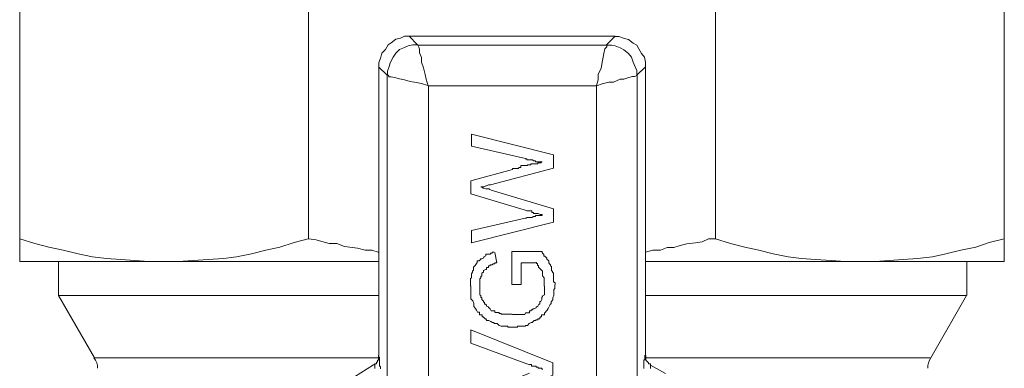
# Model space of a CAD drawing. Units: millimetres. Extents: x -8648 to 20685, y 3667 to 121930.
# Drawn here: x -1140 to -1092, y 6618 to 6635 of the extents above; entities that cross this region are included whole.
import ezdxf

# ---------------------------------------------------------------- set-up
doc = ezdxf.new("R2010")
doc.units = ezdxf.units.MM
doc.layers.add('2DH_OBP', color=51, linetype='Continuous', lineweight=18)
doc.layers.add('2DH_PLS_Z', color=240, linetype='Continuous', lineweight=35)
doc.layers.add('at_Entity', color=7, linetype='Continuous')

# ---------------------------------------------------------------- blocks, each defined once
blk = doc.blocks.new('A$C5F6165D2')
at = {"layer": 'at_Entity', "color": 7, "lineweight": 20}
for p, q in [((2099.479, 848.005), (2099.428, 847.866)), ((2099.539, 848.117), (2099.479, 848.005)), ((2099.408, 847.743), (2099.401, 847.61)), ((2099.428, 847.866), (2099.408, 847.743))]:
    blk.add_line(p, q, dxfattribs=at)
for points in [[(2055.061, 872.653), (2055.061, 853.945)], [(2069.161, 872.653), (2069.161, 853.945)], [(2089.034, 872.653), (2089.034, 853.945)], [(2103.133, 872.653), (2103.133, 853.945)], [(2074.073, 863.806), (2073.842, 863.806), (2073.658, 863.714), (2073.428, 863.668), (2073.197, 863.483), (2073.059, 863.391), (2072.921, 863.161), (2072.737, 862.976), (2072.69, 862.792), (2072.598, 862.516), (2072.598, 862.331), (2072.598, 848.232)], [(2074.487, 863.391), (2074.257, 863.391), (2074.027, 863.345), (2073.842, 863.253), (2073.612, 863.161), (2073.428, 862.976), (2073.289, 862.792), (2073.151, 862.516), (2073.105, 862.331), (2073.013, 862.101), (2073.013, 861.917), (2073.059, 861.917), (2073.105, 861.824), (2073.197, 861.824), (2073.428, 861.778), (2073.612, 861.732), (2073.842, 861.686), (2074.119, 861.594), (2074.441, 861.548), (2074.672, 861.502), (2074.994, 861.41)], [(2074.073, 863.806), (2074.487, 863.391)], [(2084.127, 863.806), (2074.082, 863.806)], [(2085.2, 861.907), (2085.2, 862.138), (2085.108, 862.322), (2085.016, 862.552), (2084.924, 862.783), (2084.786, 862.967), (2084.555, 863.151), (2084.371, 863.244), (2084.141, 863.336), (2083.956, 863.382), (2083.726, 863.382), (2083.726, 863.382), (2083.726, 863.29), (2083.634, 863.198), (2083.588, 862.967), (2083.542, 862.783), (2083.495, 862.552), (2083.449, 862.23), (2083.311, 861.953), (2083.311, 861.677), (2083.219, 861.401)], [(2083.712, 863.391), (2084.127, 863.806)], [(2085.61, 862.322), (2085.61, 862.552), (2085.564, 862.783), (2085.426, 862.967), (2085.288, 863.198), (2085.196, 863.382), (2085.011, 863.474), (2084.781, 863.658), (2084.597, 863.704), (2084.32, 863.797), (2084.136, 863.797)], [(2075.004, 861.387), (2074.911, 861.709), (2074.865, 861.94), (2074.773, 862.262), (2074.681, 862.539), (2074.681, 862.769), (2074.589, 862.999), (2074.589, 863.184), (2074.543, 863.276), (2074.497, 863.368), (2074.497, 863.368), (2083.712, 863.368)], [(2072.999, 861.907), (2072.584, 862.322)], [(2085.61, 862.322), (2085.196, 861.907)], [(2085.61, 848.223), (2085.61, 862.322)], [(2072.999, 808.689), (2072.999, 861.907)], [(2083.228, 861.387), (2083.505, 861.479), (2083.827, 861.571), (2084.058, 861.571), (2084.38, 861.709), (2084.564, 861.709), (2084.795, 861.801), (2084.979, 861.847), (2085.071, 861.847), (2085.21, 861.894), (2085.21, 861.894), (2085.21, 808.675)], [(2083.228, 809.136), (2083.228, 861.387), (2075.027, 861.387), (2075.027, 809.136), (2083.228, 809.136), (2083.228, 809.136)], [(2078.045, 856.549), (2081.132, 857.378), (2081.132, 858.023), (2077.123, 859.037), (2077.123, 858.438), (2079.749, 857.839)], [(2079.118, 857.309), (2079.118, 857.355), (2079.164, 857.355), (2079.21, 857.355), (2079.302, 857.355), (2079.349, 857.355), (2079.349, 857.355), (2079.395, 857.355), (2079.441, 857.401), (2079.441, 857.401), (2079.487, 857.401), (2079.533, 857.401), (2079.533, 857.493), (2079.579, 857.493), (2079.625, 857.493), (2079.625, 857.493), (2079.717, 857.493), (2079.763, 857.493), (2079.809, 857.493), (2079.855, 857.493), (2079.855, 857.539), (2079.901, 857.539), (2079.948, 857.539), (2079.948, 857.539), (2079.994, 857.539), (2080.04, 857.585), (2080.04, 857.585), (2080.086, 857.585), (2080.132, 857.585), (2080.132, 857.585), (2080.178, 857.585), (2080.27, 857.585), (2080.27, 857.585), (2080.27, 857.585), (2080.362, 857.585), (2080.362, 857.631), (2080.408, 857.631), (2080.454, 857.631), (2080.454, 857.631), (2080.5, 857.631), (2080.547, 857.678)], [(2080.565, 857.687), (2080.519, 857.687), (2080.473, 857.687), (2080.473, 857.687), (2080.381, 857.687), (2080.335, 857.687), (2080.289, 857.687), (2080.242, 857.687), (2080.242, 857.733), (2080.196, 857.733), (2080.15, 857.733), (2080.15, 857.733), (2080.15, 857.733), (2080.104, 857.779), (2080.104, 857.779), (2080.058, 857.779), (2080.058, 857.779), (2080.058, 857.779), (2079.966, 857.779), (2079.966, 857.779), (2079.966, 857.779), (2079.966, 857.779), (2079.92, 857.779), (2079.92, 857.779), (2079.828, 857.779), (2079.828, 857.779), (2079.828, 857.779), (2079.828, 857.825), (2079.736, 857.825), (2079.736, 857.825), (2079.736, 857.825)], [(2079.118, 857.309), (2077.091, 856.756), (2077.091, 856.111), (2079.855, 855.282)], [(2079.74, 854.922), (2077.114, 854.323), (2077.114, 853.724), (2081.123, 854.738), (2081.123, 855.383), (2078.081, 856.304)], [(2078.045, 856.549), (2078.045, 856.549), (2078.045, 856.549), (2077.999, 856.549), (2077.999, 856.549), (2077.952, 856.549), (2077.952, 856.549), (2077.952, 856.549), (2077.952, 856.549), (2077.86, 856.503), (2077.86, 856.503), (2077.814, 856.503), (2077.814, 856.503), (2077.814, 856.503), (2077.814, 856.503), (2077.814, 856.503), (2077.722, 856.456), (2077.722, 856.456), (2077.722, 856.456), (2077.722, 856.456), (2077.722, 856.456), (2077.722, 856.456), (2077.722, 856.456), (2077.722, 856.456), (2077.63, 856.456), (2077.63, 856.456), (2077.63, 856.456), (2077.63, 856.456), (2077.63, 856.456), (2077.63, 856.456), (2077.63, 856.456), (2077.63, 856.456), (2077.63, 856.456), (2077.63, 856.456), (2077.63, 856.456), (2077.63, 856.456), (2077.63, 856.456), (2077.584, 856.456), (2077.584, 856.456), (2077.584, 856.456), (2077.584, 856.456)], [(2077.593, 856.447), (2077.639, 856.447), (2077.639, 856.447), (2077.639, 856.447), (2077.639, 856.447), (2077.685, 856.401), (2077.685, 856.401), (2077.685, 856.401), (2077.731, 856.401), (2077.731, 856.401), (2077.731, 856.401), (2077.731, 856.401), (2077.823, 856.355), (2077.823, 856.355), (2077.823, 856.355), (2077.823, 856.355), (2077.823, 856.355), (2077.823, 856.355), (2077.823, 856.355), (2077.823, 856.355), (2077.869, 856.355), (2077.962, 856.355), (2077.962, 856.355), (2077.962, 856.355), (2077.962, 856.355), (2077.962, 856.355), (2078.054, 856.309), (2078.054, 856.309), (2078.054, 856.309), (2078.054, 856.309), (2078.054, 856.309)], [(2080.565, 855.065), (2080.565, 855.111), (2080.519, 855.111), (2080.519, 855.111), (2080.473, 855.111), (2080.473, 855.111), (2080.473, 855.111), (2080.473, 855.111), (2080.473, 855.111), (2080.381, 855.157), (2080.381, 855.157), (2080.335, 855.157), (2080.335, 855.157), (2080.335, 855.157), (2080.335, 855.157), (2080.335, 855.157), (2080.289, 855.157), (2080.289, 855.157), (2080.289, 855.157), (2080.242, 855.157), (2080.242, 855.157), (2080.242, 855.157), (2080.242, 855.157), (2080.242, 855.157), (2080.242, 855.157), (2080.196, 855.157), (2080.196, 855.157), (2080.196, 855.157), (2080.15, 855.157), (2080.15, 855.203), (2080.15, 855.203), (2080.15, 855.203), (2080.15, 855.203), (2080.15, 855.203), (2080.15, 855.203), (2080.104, 855.203), (2080.104, 855.203), (2080.104, 855.203), (2080.058, 855.203), (2080.058, 855.203), (2080.058, 855.203), (2080.058, 855.295), (2080.058, 855.295), (2080.058, 855.295), (2080.058, 855.295), (2080.058, 855.295), (2080.058, 855.295), (2079.966, 855.295), (2079.966, 855.295), (2079.966, 855.295), (2079.966, 855.295), (2079.966, 855.295), (2079.966, 855.295), (2079.966, 855.295), (2079.966, 855.295), (2079.966, 855.295), (2079.966, 855.295), (2079.966, 855.295), (2079.966, 855.295), (2079.966, 855.295), (2079.966, 855.295), (2079.966, 855.295), (2079.92, 855.295), (2079.92, 855.295), (2079.92, 855.295), (2079.92, 855.295), (2079.92, 855.295), (2079.92, 855.295), (2079.92, 855.295), (2079.828, 855.295), (2079.828, 855.295), (2079.828, 855.295), (2079.828, 855.295), (2079.828, 855.295), (2079.828, 855.295), (2079.828, 855.295), (2079.828, 855.295), (2079.828, 855.295), (2079.828, 855.295), (2079.828, 855.295), (2079.828, 855.295)], [(2079.74, 854.922), (2079.786, 854.922), (2079.832, 854.968), (2079.832, 854.968), (2079.925, 854.968), (2079.971, 854.968), (2079.971, 854.968), (2080.063, 854.968), (2080.063, 854.968), (2080.063, 854.968), (2080.155, 855.014), (2080.155, 855.014), (2080.247, 855.014), (2080.247, 855.06), (2080.293, 855.06), (2080.339, 855.06), (2080.339, 855.06), (2080.385, 855.06), (2080.477, 855.06), (2080.477, 855.06), (2080.57, 855.06)], [(2055.061, 852.816), (2055.061, 853.922)], [(2055.061, 853.922), (2055.799, 853.692), (2056.49, 853.508), (2057.181, 853.369), (2057.918, 853.185), (2058.609, 853.047), (2059.301, 852.955), (2059.992, 852.909), (2060.683, 852.863), (2061.374, 852.816), (2062.157, 852.816)], [(2062.148, 852.816), (2062.793, 852.816), (2063.53, 852.863), (2064.268, 852.909), (2065.005, 852.955), (2065.65, 853.047), (2066.387, 853.185), (2067.078, 853.369), (2067.769, 853.508), (2068.461, 853.738), (2069.152, 853.922)], [(2069.161, 853.922), (2069.53, 853.876), (2069.806, 853.784), (2070.175, 853.692), (2070.543, 853.692), (2070.912, 853.554), (2071.188, 853.508), (2071.557, 853.462), (2071.926, 853.369), (2072.248, 853.369), (2072.571, 853.277)], [(2085.61, 853.268), (2085.979, 853.36), (2086.348, 853.36), (2086.67, 853.498), (2086.993, 853.498), (2087.315, 853.591), (2087.638, 853.683), (2088.052, 853.729), (2088.375, 853.775), (2088.698, 853.913), (2089.02, 853.913)], [(2089.034, 853.922), (2089.771, 853.692), (2090.462, 853.508), (2091.153, 853.369), (2091.845, 853.185), (2092.582, 853.047), (2093.227, 852.955), (2093.918, 852.909), (2094.701, 852.863), (2095.346, 852.816), (2096.084, 852.816)], [(2096.084, 852.816), (2096.821, 852.816), (2097.512, 852.863), (2098.203, 852.909), (2098.894, 852.955), (2099.632, 853.047), (2100.277, 853.185), (2101.014, 853.369), (2101.751, 853.508), (2102.396, 853.738), (2103.133, 853.922)], [(2103.133, 853.922), (2103.133, 852.816)], [(2080.565, 853.3), (2079.091, 853.3), (2079.091, 851.688), (2079.551, 851.688), (2079.551, 852.747), (2080.242, 852.747)], [(2080.565, 853.3), (2080.565, 853.3), (2080.565, 853.254), (2080.565, 853.254), (2080.565, 853.254), (2080.611, 853.208), (2080.611, 853.208), (2080.657, 853.162), (2080.657, 853.162), (2080.657, 853.162), (2080.657, 853.07), (2080.703, 853.07), (2080.795, 852.978), (2080.795, 852.932), (2080.795, 852.932), (2080.888, 852.839), (2080.888, 852.747), (2080.934, 852.701), (2080.98, 852.655), (2080.98, 852.609), (2081.026, 852.563), (2081.026, 852.517), (2081.026, 852.425), (2081.026, 852.379), (2081.072, 852.333), (2081.072, 852.333), (2081.072, 852.287), (2081.118, 852.24), (2081.118, 852.194), (2081.118, 852.148), (2081.118, 852.148), (2081.118, 852.102), (2081.118, 852.102), (2081.118, 852.01), (2081.118, 852.01), (2081.118, 852.01), (2081.118, 851.964), (2081.118, 851.918), (2081.118, 851.918), (2081.118, 851.918), (2081.118, 851.918), (2081.118, 851.872), (2081.118, 851.826), (2081.118, 851.826), (2081.21, 851.78), (2081.21, 851.78), (2081.21, 851.78), (2081.21, 851.688), (2081.21, 851.688), (2081.21, 851.688), (2081.21, 851.688)], [(2072.584, 852.816), (2062.125, 852.816), (2055.075, 852.816)], [(2056.964, 852.816), (2056.964, 851.158)], [(2077.077, 851.609), (2077.077, 851.655), (2077.077, 851.655), (2077.077, 851.655), (2077.077, 851.655), (2077.077, 851.701), (2077.077, 851.794), (2077.077, 851.794), (2077.077, 851.794), (2077.077, 851.794), (2077.077, 851.794), (2077.077, 851.886), (2077.077, 851.932), (2077.077, 851.978), (2077.123, 852.024), (2077.123, 852.024), (2077.123, 852.07), (2077.123, 852.116), (2077.123, 852.116), (2077.123, 852.208), (2077.123, 852.208), (2077.169, 852.3), (2077.169, 852.346), (2077.215, 852.393), (2077.215, 852.439), (2077.215, 852.485), (2077.215, 852.531), (2077.307, 852.623), (2077.307, 852.623), (2077.307, 852.623), (2077.4, 852.761), (2077.4, 852.761), (2077.4, 852.761), (2077.4, 852.761), (2077.4, 852.761), (2077.4, 852.761), (2077.4, 852.761), (2077.4, 852.761), (2077.4, 852.761), (2077.4, 852.761), (2077.4, 852.807), (2077.4, 852.853), (2077.492, 852.853), (2077.538, 852.899), (2077.584, 852.945), (2077.63, 852.945), (2077.722, 852.992), (2077.722, 853.038), (2077.722, 853.038), (2077.814, 853.084), (2077.814, 853.176), (2077.86, 853.176), (2077.86, 853.176), (2077.952, 853.176), (2077.952, 853.176), (2077.952, 853.176), (2077.952, 853.176), (2077.999, 853.176), (2077.999, 853.176), (2078.045, 853.176), (2078.045, 853.222), (2078.045, 853.222), (2078.091, 853.222), (2078.091, 853.222), (2078.137, 853.222), (2078.137, 853.222), (2078.137, 853.268), (2078.137, 853.268), (2078.183, 853.268), (2078.183, 853.268), (2078.229, 853.268)], [(2078.358, 852.747), (2078.266, 853.254)], [(2103.133, 852.816), (2096.084, 852.816), (2085.624, 852.816)], [(2101.3, 851.158), (2101.3, 852.816)], [(2078.358, 852.747), (2078.358, 852.747), (2078.266, 852.747), (2078.266, 852.747), (2078.266, 852.701), (2078.266, 852.701), (2078.174, 852.701), (2078.128, 852.655), (2078.128, 852.655), (2078.128, 852.655), (2078.081, 852.655), (2078.081, 852.655), (2078.035, 852.655), (2078.035, 852.655), (2078.035, 852.655), (2078.035, 852.655), (2078.035, 852.609), (2078.035, 852.609), (2077.989, 852.609), (2077.989, 852.609), (2077.989, 852.609), (2077.943, 852.609), (2077.943, 852.517), (2077.943, 852.517), (2077.943, 852.517), (2077.943, 852.517), (2077.943, 852.517), (2077.943, 852.517), (2077.943, 852.517), (2077.851, 852.517), (2077.851, 852.517), (2077.851, 852.517), (2077.851, 852.425), (2077.805, 852.425), (2077.713, 852.379), (2077.713, 852.333), (2077.713, 852.333), (2077.713, 852.287), (2077.621, 852.24), (2077.621, 852.194), (2077.621, 852.102), (2077.621, 852.102), (2077.575, 852.102), (2077.575, 852.01), (2077.575, 852.01), (2077.529, 851.964), (2077.529, 851.918), (2077.529, 851.872), (2077.529, 851.826), (2077.529, 851.78), (2077.529, 851.78), (2077.529, 851.688), (2077.529, 851.688), (2077.529, 851.688), (2077.529, 851.688), (2077.529, 851.688), (2077.529, 851.688), (2077.529, 851.688), (2077.529, 851.688), (2077.529, 851.595), (2077.529, 851.595)], [(2080.671, 851.609), (2080.671, 851.609), (2080.671, 851.655), (2080.671, 851.655), (2080.671, 851.655), (2080.671, 851.655), (2080.671, 851.701), (2080.671, 851.701), (2080.671, 851.794), (2080.671, 851.794), (2080.671, 851.794), (2080.671, 851.886), (2080.671, 851.932), (2080.671, 852.024), (2080.579, 852.116), (2080.579, 852.208), (2080.579, 852.208), (2080.579, 852.346), (2080.487, 852.439), (2080.441, 852.485), (2080.395, 852.531), (2080.395, 852.531), (2080.395, 852.623), (2080.395, 852.623), (2080.395, 852.623), (2080.348, 852.623), (2080.348, 852.623), (2080.348, 852.623), (2080.348, 852.623), (2080.348, 852.623), (2080.348, 852.623), (2080.348, 852.623), (2080.348, 852.715), (2080.348, 852.715), (2080.302, 852.715), (2080.302, 852.715), (2080.302, 852.761), (2080.302, 852.761), (2080.256, 852.761), (2080.256, 852.761), (2080.256, 852.761)], [(2079.118, 849.605), (2079.118, 849.605), (2079.118, 849.605), (2079.072, 849.605), (2079.072, 849.605), (2079.072, 849.605), (2079.026, 849.605), (2079.026, 849.605), (2079.026, 849.605), (2079.026, 849.605), (2079.026, 849.605), (2078.888, 849.605), (2078.888, 849.651), (2078.796, 849.651), (2078.75, 849.651), (2078.703, 849.651), (2078.657, 849.651), (2078.565, 849.651), (2078.565, 849.651), (2078.473, 849.697), (2078.473, 849.697), (2078.381, 849.789), (2078.243, 849.789), (2078.197, 849.835), (2078.151, 849.835), (2078.058, 849.881), (2077.966, 849.927), (2077.874, 849.927), (2077.828, 850.02), (2077.782, 850.02), (2077.736, 850.066), (2077.69, 850.112), (2077.69, 850.112), (2077.69, 850.112), (2077.644, 850.112), (2077.644, 850.112), (2077.644, 850.112), (2077.644, 850.112), (2077.644, 850.112), (2077.644, 850.204), (2077.644, 850.204), (2077.598, 850.204), (2077.598, 850.204), (2077.598, 850.204), (2077.598, 850.204), (2077.505, 850.204), (2077.505, 850.204), (2077.505, 850.204), (2077.505, 850.204), (2077.505, 850.204), (2077.505, 850.204), (2077.505, 850.296), (2077.505, 850.296), (2077.505, 850.296), (2077.505, 850.342), (2077.505, 850.342), (2077.505, 850.342), (2077.505, 850.342), (2077.413, 850.342), (2077.413, 850.342), (2077.413, 850.342), (2077.367, 850.434), (2077.321, 850.526), (2077.229, 850.619), (2077.229, 850.757), (2077.183, 850.895), (2077.091, 850.987), (2077.091, 851.079), (2077.091, 851.264), (2077.091, 851.356), (2077.091, 851.448), (2077.091, 851.448), (2077.091, 851.494), (2077.091, 851.494), (2077.091, 851.494), (2077.091, 851.586), (2077.091, 851.586), (2077.091, 851.586), (2077.091, 851.586), (2077.091, 851.632), (2077.091, 851.632)], [(2077.529, 851.609), (2077.529, 851.563), (2077.529, 851.563), (2077.529, 851.563), (2077.529, 851.563), (2077.529, 851.517), (2077.529, 851.517), (2077.529, 851.471), (2077.529, 851.471), (2077.529, 851.471), (2077.529, 851.471), (2077.529, 851.379), (2077.529, 851.379), (2077.529, 851.379), (2077.529, 851.287), (2077.529, 851.241), (2077.529, 851.241), (2077.529, 851.241), (2077.529, 851.195), (2077.575, 851.148), (2077.575, 851.148), (2077.575, 851.102), (2077.575, 851.056), (2077.621, 851.056), (2077.621, 851.056), (2077.621, 850.964), (2077.621, 850.964), (2077.621, 850.964), (2077.621, 850.964), (2077.713, 850.872), (2077.713, 850.826), (2077.713, 850.826), (2077.713, 850.826), (2077.759, 850.826), (2077.759, 850.826), (2077.759, 850.826), (2077.759, 850.826), (2077.759, 850.78), (2077.759, 850.78), (2077.759, 850.78), (2077.759, 850.734), (2077.805, 850.734), (2077.805, 850.734), (2077.851, 850.688), (2077.851, 850.642), (2077.851, 850.642), (2077.851, 850.642), (2077.943, 850.596), (2077.943, 850.549), (2077.943, 850.549), (2077.989, 850.549), (2078.035, 850.503), (2078.035, 850.503), (2078.035, 850.503), (2078.081, 850.411), (2078.081, 850.411), (2078.174, 850.411), (2078.174, 850.411), (2078.174, 850.411), (2078.174, 850.411), (2078.174, 850.411), (2078.174, 850.411), (2078.266, 850.411), (2078.266, 850.411), (2078.266, 850.411), (2078.266, 850.411), (2078.266, 850.319), (2078.266, 850.319), (2078.266, 850.319), (2078.266, 850.319), (2078.266, 850.319)], [(2081.187, 851.678), (2081.187, 851.678), (2081.187, 851.632), (2081.187, 851.632), (2081.187, 851.632), (2081.187, 851.586), (2081.187, 851.586), (2081.187, 851.586), (2081.187, 851.586), (2081.187, 851.586), (2081.187, 851.494), (2081.187, 851.494), (2081.141, 851.448), (2081.141, 851.448), (2081.141, 851.448), (2081.141, 851.448), (2081.141, 851.448), (2081.141, 851.402), (2081.141, 851.402), (2081.141, 851.356), (2081.141, 851.356), (2081.141, 851.356), (2081.141, 851.356), (2081.141, 851.356), (2081.141, 851.31), (2081.141, 851.31), (2081.141, 851.31), (2081.141, 851.264), (2081.141, 851.264), (2081.141, 851.264), (2081.141, 851.264), (2081.141, 851.171), (2081.095, 851.033), (2081.095, 850.941), (2081.003, 850.849), (2081.003, 850.757), (2080.957, 850.711), (2080.911, 850.619), (2080.864, 850.526), (2080.818, 850.434), (2080.772, 850.388), (2080.726, 850.342), (2080.68, 850.296), (2080.68, 850.204), (2080.68, 850.204), (2080.542, 850.204), (2080.542, 850.112), (2080.496, 850.112), (2080.45, 850.066), (2080.45, 850.02), (2080.404, 850.02), (2080.404, 850.02), (2080.358, 850.02), (2080.358, 850.02), (2080.358, 849.973), (2080.358, 849.973), (2080.358, 849.973), (2080.358, 849.973), (2080.265, 849.973), (2080.265, 849.927), (2080.265, 849.927), (2080.265, 849.927), (2080.173, 849.927), (2080.127, 849.881), (2080.081, 849.835), (2080.035, 849.835), (2080.035, 849.835), (2079.943, 849.789), (2079.943, 849.789), (2079.851, 849.697), (2079.851, 849.697), (2079.759, 849.697), (2079.759, 849.651), (2079.62, 849.651), (2079.574, 849.651), (2079.528, 849.651), (2079.482, 849.651), (2079.436, 849.651), (2079.39, 849.651), (2079.344, 849.605), (2079.298, 849.605), (2079.298, 849.605), (2079.206, 849.605), (2079.206, 849.605), (2079.206, 849.605), (2079.206, 849.605), (2079.16, 849.605), (2079.16, 849.605), (2079.16, 849.605), (2079.114, 849.605), (2079.114, 849.605)], [(2079.118, 850.222), (2079.118, 850.222), (2079.118, 850.222), (2079.118, 850.222), (2079.164, 850.222), (2079.164, 850.222), (2079.164, 850.222), (2079.21, 850.222), (2079.21, 850.222), (2079.21, 850.222), (2079.21, 850.222), (2079.21, 850.222), (2079.302, 850.222), (2079.302, 850.222), (2079.302, 850.222), (2079.349, 850.222), (2079.349, 850.222), (2079.349, 850.222), (2079.349, 850.222), (2079.349, 850.222), (2079.395, 850.222), (2079.395, 850.222), (2079.441, 850.222), (2079.441, 850.222), (2079.441, 850.222), (2079.487, 850.222), (2079.533, 850.222), (2079.533, 850.222), (2079.533, 850.222), (2079.579, 850.222), (2079.579, 850.222), (2079.625, 850.222), (2079.625, 850.222), (2079.717, 850.222), (2079.763, 850.314), (2079.763, 850.314), (2079.809, 850.314), (2079.855, 850.314), (2079.855, 850.314), (2079.855, 850.314), (2079.901, 850.314), (2079.901, 850.314), (2079.948, 850.314), (2079.948, 850.314), (2079.948, 850.314), (2079.948, 850.314), (2079.948, 850.314), (2079.948, 850.314), (2079.948, 850.407), (2079.994, 850.407), (2079.994, 850.407), (2080.04, 850.407), (2080.04, 850.453), (2080.086, 850.453), (2080.132, 850.499), (2080.178, 850.499), (2080.27, 850.545), (2080.27, 850.545), (2080.27, 850.591), (2080.362, 850.637), (2080.362, 850.637), (2080.408, 850.729), (2080.408, 850.729), (2080.454, 850.729), (2080.454, 850.867), (2080.5, 850.867), (2080.5, 850.867), (2080.547, 850.96), (2080.547, 850.96), (2080.547, 851.052), (2080.547, 851.052), (2080.593, 851.098), (2080.593, 851.144), (2080.593, 851.144), (2080.685, 851.19), (2080.685, 851.282), (2080.685, 851.282), (2080.685, 851.282), (2080.685, 851.374), (2080.685, 851.374), (2080.685, 851.42), (2080.685, 851.466), (2080.685, 851.466), (2080.685, 851.466), (2080.685, 851.512), (2080.685, 851.512), (2080.685, 851.559), (2080.685, 851.559), (2080.685, 851.559), (2080.685, 851.559), (2080.685, 851.605)], [(2056.964, 851.158), (2072.584, 851.158)], [(2056.964, 851.158), (2058.715, 848.117)], [(2085.61, 851.158), (2101.277, 851.158)], [(2099.539, 848.117), (2101.29, 851.158)], [(2078.284, 850.328), (2078.376, 850.328), (2078.376, 850.328), (2078.376, 850.328), (2078.376, 850.328), (2078.376, 850.328), (2078.376, 850.328), (2078.468, 850.328), (2078.468, 850.282), (2078.468, 850.282), (2078.468, 850.282), (2078.515, 850.282), (2078.561, 850.282), (2078.561, 850.282), (2078.561, 850.236), (2078.561, 850.236), (2078.607, 850.236), (2078.607, 850.236), (2078.653, 850.236), (2078.653, 850.236), (2078.653, 850.236), (2078.699, 850.236), (2078.699, 850.236), (2078.745, 850.236), (2078.745, 850.236), (2078.745, 850.236), (2078.791, 850.236), (2078.791, 850.236), (2078.883, 850.236), (2078.883, 850.236), (2078.929, 850.236), (2078.929, 850.236), (2078.929, 850.236), (2078.975, 850.236), (2079.021, 850.236), (2079.021, 850.236), (2079.021, 850.236), (2079.021, 850.236), (2079.067, 850.236), (2079.114, 850.236), (2079.114, 850.236)], [(2079.948, 847.356), (2077.091, 846.204), (2077.091, 845.605), (2081.099, 847.264), (2081.099, 847.863), (2077.091, 849.476), (2077.091, 848.831), (2079.948, 847.771)], [(2058.692, 848.117), (2072.561, 848.117)], [(2072.584, 848.223), (2072.584, 848.223), (2072.584, 848.223), (2072.584, 848.176), (2072.584, 848.176), (2072.584, 848.176), (2072.584, 848.176), (2072.584, 848.176), (2072.584, 848.176), (2072.584, 848.176), (2072.584, 848.176), (2072.584, 848.13), (2072.584, 848.13), (2072.584, 848.13), (2072.584, 848.13), (2072.584, 848.084), (2072.584, 848.084), (2072.584, 847.992), (2072.584, 847.992), (2072.584, 847.992), (2072.584, 847.992), (2072.584, 847.992), (2072.584, 847.992), (2072.538, 847.992), (2072.538, 847.992), (2072.538, 847.992), (2072.538, 847.992), (2072.538, 847.9), (2072.538, 847.9), (2072.538, 847.9), (2072.492, 847.9)], [(2072.584, 848.223), (2072.584, 848.223), (2072.584, 848.223), (2072.584, 848.223), (2072.584, 848.223), (2072.584, 848.223), (2072.584, 848.223), (2072.584, 848.223), (2072.584, 848.223), (2072.584, 848.223), (2072.584, 848.223), (2072.584, 848.223), (2072.584, 848.223), (2072.584, 848.223), (2072.584, 848.176), (2072.584, 848.176), (2072.584, 848.176), (2072.584, 848.176), (2072.584, 848.176), (2072.584, 848.176), (2072.584, 848.176), (2072.631, 848.13), (2072.631, 848.13), (2072.631, 848.13), (2072.631, 848.13), (2072.631, 848.084), (2072.631, 847.992), (2072.631, 847.992), (2072.631, 847.992), (2072.631, 847.9), (2072.631, 847.9), (2072.631, 847.808), (2072.631, 847.808), (2072.631, 847.762), (2072.631, 847.716), (2072.677, 847.67), (2072.677, 847.577)], [(2085.541, 847.596), (2085.541, 847.642), (2085.541, 847.688), (2085.541, 847.78), (2085.541, 847.826), (2085.541, 847.826), (2085.541, 847.918), (2085.541, 847.918), (2085.541, 847.965), (2085.541, 848.011), (2085.587, 848.011), (2085.587, 848.103), (2085.587, 848.103), (2085.587, 848.103), (2085.587, 848.103), (2085.587, 848.103), (2085.587, 848.195), (2085.587, 848.195), (2085.587, 848.195), (2085.587, 848.195), (2085.587, 848.195), (2085.587, 848.195), (2085.587, 848.195), (2085.587, 848.241), (2085.587, 848.241), (2085.587, 848.241), (2085.587, 848.241), (2085.587, 848.241), (2085.587, 848.241), (2085.587, 848.241), (2085.587, 848.241), (2085.587, 848.241), (2085.587, 848.241), (2085.587, 848.241), (2085.587, 848.241), (2085.587, 848.241), (2085.587, 848.241)], [(2085.855, 847.771), (2085.855, 847.771), (2085.855, 847.817), (2085.809, 847.817), (2085.809, 847.817), (2085.762, 847.817), (2085.762, 847.817), (2085.762, 847.863), (2085.762, 847.863), (2085.716, 847.909), (2085.716, 847.909), (2085.716, 847.909), (2085.716, 847.909), (2085.624, 848.001), (2085.624, 848.001), (2085.624, 848.001), (2085.624, 848.001), (2085.624, 848.001), (2085.624, 848.001), (2085.624, 848.001), (2085.624, 848.001), (2085.624, 848.001), (2085.624, 848.094), (2085.624, 848.094), (2085.624, 848.094), (2085.624, 848.094), (2085.624, 848.094), (2085.624, 848.094), (2085.624, 848.186), (2085.624, 848.186), (2085.624, 848.232)], [(2085.647, 848.117), (2099.516, 848.117)], [(2072.34, 847.771), (2071.096, 846.988), (2069.898, 846.066), (2068.792, 845.052), (2067.733, 843.808), (2066.903, 842.518), (2066.166, 841.182), (2065.613, 839.661), (2065.244, 838.187), (2064.968, 836.713), (2064.922, 835.284)], [(2072.4, 847.596), (2072.4, 847.642), (2072.4, 847.642), (2072.4, 847.688), (2072.4, 847.688), (2072.4, 847.688), (2072.4, 847.688), (2072.4, 847.688), (2072.4, 847.688), (2072.4, 847.78), (2072.4, 847.78), (2072.4, 847.78), (2072.4, 847.78), (2072.4, 847.78), (2072.4, 847.78), (2072.4, 847.78), (2072.4, 847.78), (2072.4, 847.78), (2072.4, 847.78), (2072.4, 847.78), (2072.4, 847.78), (2072.4, 847.78), (2072.4, 847.78), (2072.354, 847.78), (2072.354, 847.78), (2072.354, 847.78), (2072.354, 847.78)], [(2072.483, 847.909), (2072.483, 847.909), (2072.483, 847.863), (2072.483, 847.863), (2072.483, 847.817), (2072.437, 847.817), (2072.437, 847.817), (2072.391, 847.817), (2072.391, 847.817), (2072.391, 847.771), (2072.345, 847.771)], [(2080.602, 847.564), (2080.556, 847.564), (2080.556, 847.61), (2080.51, 847.61), (2080.464, 847.61), (2080.464, 847.61), (2080.418, 847.61), (2080.371, 847.61), (2080.371, 847.61), (2080.371, 847.656), (2080.279, 847.656), (2080.279, 847.656), (2080.279, 847.702), (2080.187, 847.702), (2080.141, 847.702), (2080.141, 847.702), (2080.095, 847.702), (2080.049, 847.702), (2080.049, 847.794), (2080.003, 847.794), (2079.957, 847.794)], [(2085.855, 847.771), (2085.855, 847.771), (2085.855, 847.771), (2085.855, 847.771), (2085.855, 847.771), (2085.855, 847.771), (2085.855, 847.771), (2085.855, 847.771), (2085.855, 847.771), (2085.855, 847.771), (2085.855, 847.771), (2085.855, 847.771), (2085.855, 847.771), (2085.855, 847.771), (2085.855, 847.771), (2085.855, 847.771), (2085.855, 847.771), (2085.855, 847.771), (2085.855, 847.679), (2085.855, 847.679), (2085.855, 847.679), (2085.855, 847.679), (2085.855, 847.679), (2085.855, 847.679), (2085.855, 847.679), (2085.855, 847.679), (2085.855, 847.587)], [(2086.592, 847.347), (2085.855, 847.762)]]:
    blk.add_lwpolyline(points, dxfattribs=at)
blk.add_arc((2058.143, 847.647), 0.718, 356.3621, 40.4829, dxfattribs=at)
blk = doc.blocks.new('A$C1E0E55D0')
at = {"layer": '2DH_OBP', "color": 51, "lineweight": 20}
blk.add_blockref('A$C5F6165D2', (0, 0), dxfattribs=at)

msp = doc.modelspace()

# ---------------------------------------------------------------- block references
at = {"layer": '2DH_PLS_Z'}
msp.add_blockref('A$C1E0E55D0', (-3195.043, 5770.046), dxfattribs=at)

doc.saveas('drawing.dxf')
